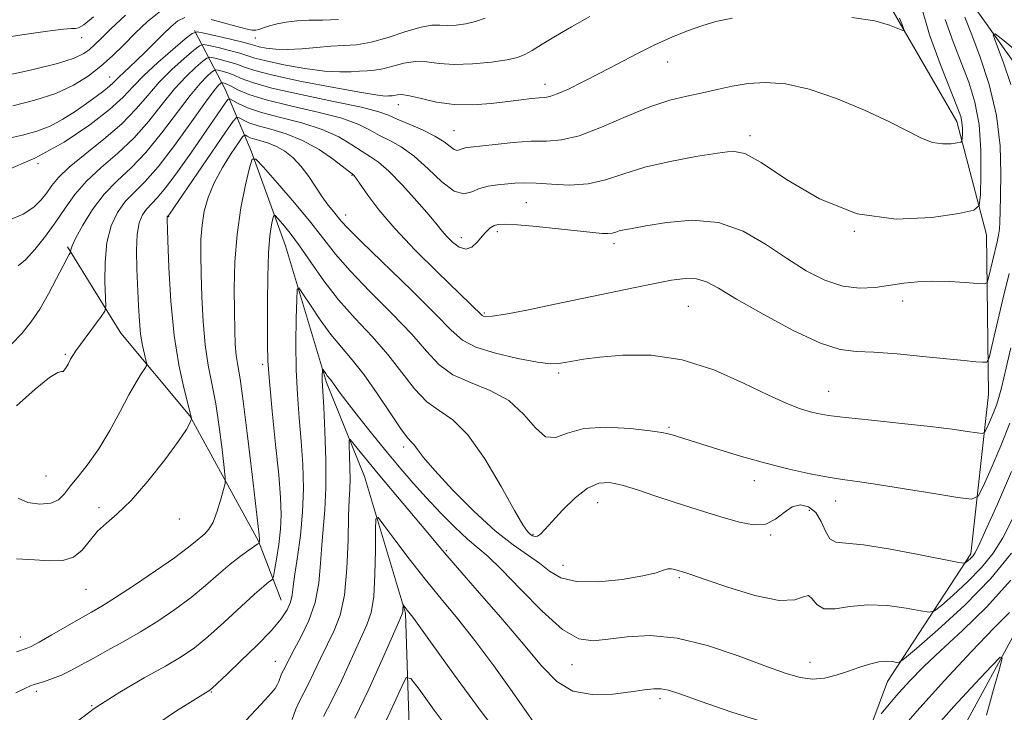
# Model space of a CAD drawing. Extents: x 2089800 to 2092700, y 324800 to 327700.
# Drawn here: x 2090132 to 2090324, y 325697 to 325832 of the extents above; entities that cross this region are included whole.
import ezdxf

# ---------------------------------------------------------------- set-up
doc = ezdxf.new("R2010")
doc.units = 0
doc.header["$MEASUREMENT"] = 0
for name, color, linetype, lineweight in [('DTM HARD BREAKLINE', 7, 'Continuous', 0), ('DTM SPOT ELEVATION', 2, 'Continuous', 13), ('INDEX CONTOUR', 41, 'Continuous', 13), ('INTERMEDIATE CONTOUR', 44, 'Continuous', 0)]:
    doc.layers.add(name, color=color, linetype=linetype, lineweight=lineweight)

msp = doc.modelspace()

# ---------------------------------------------------------------- linework, layer by layer
at = {"layer": 'DTM HARD BREAKLINE'}
for points in [[(2090268.76, 325942.36, 1212), (2090286.71, 325917.81, 1205.65), (2090292.46, 325890.36, 1200.28), (2090293.64, 325862.97, 1196.21), (2090300.93, 325837.03, 1192.55), (2090315.08, 325812.52, 1190.6), (2090320.89, 325790.39, 1187.26), (2090321.27, 325759.21, 1183.19), (2090317.85, 325728.07, 1178.39), (2090301.58, 325703.18, 1173.26), (2090290.57, 325673.65, 1169.03), (2090275.12, 325654.07, 1166.43), (2090264.24, 325635.19, 1163.09)], [(2090317.41, 325836.51, 1184.97), (2090332.89, 325814.74, 1181.53), (2090339.08, 325796.59, 1178.69), (2090338.74, 325769.19, 1175.11), (2090340.18, 325743.52, 1171.35), (2090329.97, 325719.16, 1169.24), (2090313.27, 325688.46, 1165.57), (2090300.66, 325658.88, 1161.9), (2090285.16, 325631.08, 1158.32), (2090266.29, 325613.24, 1156.44), (2090250.4, 325601.19, 1154.28), (2090239.26, 325596.08, 1152.45), (2090237.81, 325572.78, 1149.24), (2090237.47, 325545.38, 1146.58), (2090231.97, 325524.45, 1145.43)], [(2090166.25, 325830.31, 1196.05), (2090172.19, 325818.83, 1186.94), (2090177.36, 325806.6, 1180.1), (2090183.98, 325788.27, 1176.93), (2090192.02, 325761.55, 1173.67), (2090199.4, 325743.21, 1170.82), (2090207.44, 325716.5, 1167.81), (2090208.54, 325682.26, 1162.52), (2090213.54, 325655.58, 1158.78), (2090223.13, 325631.13, 1156.42), (2090231.93, 325605.17, 1153.82), (2090234.11, 325596.78, 1152.68)], [(2090141.39, 325788.03, 1190.19), (2090151.83, 325771.17, 1187.18), (2090165.33, 325755.03, 1184.09), (2090178.71, 325730.54, 1180.1), (2090183.14, 325719.07, 1176.84)]]:
    msp.add_polyline3d(points, dxfattribs=at)
at = {"layer": 'DTM SPOT ELEVATION'}
for p in [(2090144.18, 325828.91, 1203.4), (2090178.07, 325828.83, 1197.2), (2090258.6, 325824.16, 1191.2), (2090149.64, 325821.25, 1198.8), (2090234.65, 325819.79, 1192.6), (2090206.04, 325815.82, 1191.3), (2090216.92, 325810.72, 1190.9), (2090274.73, 325809.78, 1188.4), (2090135.64, 325804.32, 1196), (2090196.99, 325802.03, 1183.9), (2090230.99, 325796.71, 1187), (2090161.15, 325793.92, 1183.9), (2090195.76, 325794.25, 1182.6), (2090218.34, 325789.82, 1186.6), (2090225.34, 325791.01, 1185.6), (2090295.04, 325791.09, 1188), (2090248.17, 325788.66, 1185.6), (2090262.63, 325776.41, 1183), (2090304.49, 325777.5, 1185.4), (2090222.81, 325775.1, 1184.2), (2090141, 325767.06, 1188.2), (2090179.55, 325765.1, 1178.3), (2090237.32, 325763.43, 1181.7), (2090290.04, 325759.82, 1182.8), (2090258.89, 325752.81, 1180.2), (2090207.04, 325748.97, 1175.6), (2090137.23, 325743.26, 1187.1), (2090275.56, 325742.37, 1179.4), (2090244.96, 325738.11, 1177.2), (2090291.45, 325738.42, 1179.3), (2090147.54, 325737.11, 1184.3), (2090286.3, 325736.57, 1177.3), (2090163.23, 325734.87, 1183.4), (2090232.34, 325731.91, 1178.2), (2090278.72, 325731.75, 1177.9), (2090215.37, 325728.68, 1172.2), (2090238.15, 325725.85, 1176.8), (2090260.93, 325723.45, 1175.8), (2090145.01, 325721.15, 1183.1), (2090132.23, 325711.85, 1182.7), (2090182.02, 325707.1, 1174.8), (2090286.44, 325706.9, 1174.7), (2090239.95, 325706.43, 1173.3), (2090135.32, 325701.21, 1179.6), (2090169.48, 325701.11, 1175.9), (2090257.15, 325699.8, 1171.6), (2090146.12, 325698.44, 1178)]:
    msp.add_point(p, dxfattribs=at)
at = {"layer": 'INDEX CONTOUR'}
for points in [[(2090130.498, 325769.016, 1190), (2090132.478, 325771.126, 1190), (2090134.267, 325773.33, 1190), (2090135.99, 325775.873, 1190), (2090137.716, 325778.868, 1190), (2090139.305, 325781.882, 1190), (2090140.561, 325784.345, 1190), (2090141.346, 325785.836, 1190), (2090141.753, 325786.544, 1190), (2090142.014, 325786.927, 1190), (2090142.042, 325787.021, 1190), (2090142.039, 325787.173, 1190), (2090142.065, 325787.501, 1190), (2090142.322, 325788.281, 1190), (2090143.048, 325789.827, 1190), (2090144.413, 325792.309, 1190), (2090146.32, 325795.324, 1190), (2090148.597, 325798.328, 1190), (2090151.108, 325800.949, 1190), (2090153.821, 325803.511, 1190), (2090156.735, 325806.509, 1190), (2090159.8, 325810.237, 1190), (2090165.353, 325817.602, 1190), (2090167.321, 325819.963, 1190), (2090168.694, 325821.381, 1190), (2090169.559, 325822.147, 1190), (2090170.029, 325822.521, 1190), (2090170.356, 325822.623, 1190), (2090170.82, 325822.54, 1190), (2090171.63, 325822.343, 1190), (2090172.721, 325822.026, 1190), (2090173.957, 325821.568, 1190), (2090175.354, 325820.944, 1190), (2090177.538, 325820.124, 1190), (2090181.29, 325819.074, 1190), (2090186.984, 325817.8, 1190), (2090193.382, 325816.475, 1190), (2090198.844, 325815.311, 1190), (2090202.195, 325814.45, 1190), (2090204.131, 325813.748, 1190), (2090205.812, 325812.99, 1190), (2090208.112, 325812.015, 1190), (2090210.757, 325810.879, 1190), (2090213.183, 325809.692, 1190), (2090214.952, 325808.57, 1190), (2090216.135, 325807.646, 1190), (2090216.929, 325807.06, 1190), (2090217.514, 325806.894, 1190), (2090217.995, 325807.012, 1190), (2090218.464, 325807.221, 1190), (2090219.057, 325807.375, 1190), (2090220.107, 325807.516, 1190), (2090224.932, 325808.074, 1190), (2090228.458, 325808.434, 1190), (2090231.94, 325808.669, 1190), (2090234.953, 325808.728, 1190), (2090237.886, 325808.948, 1190), (2090241.334, 325809.756, 1190), (2090245.683, 325811.413, 1190), (2090250.49, 325813.495, 1190), (2090255.107, 325815.406, 1190), (2090259.037, 325816.7, 1190), (2090262.381, 325817.517, 1190), (2090265.39, 325818.145, 1190), (2090268.296, 325818.804, 1190), (2090271.24, 325819.44, 1190), (2090274.342, 325819.933, 1190), (2090277.736, 325820.145, 1190), (2090281.623, 325819.867, 1190), (2090286.221, 325818.874, 1190), (2090291.577, 325817.057, 1190), (2090297.077, 325814.771, 1190), (2090301.93, 325812.492, 1190), (2090308.214, 325809.256, 1190), (2090310.337, 325808.436, 1190), (2090312.275, 325808.147, 1190), (2090313.95, 325808.205, 1190), (2090315.179, 325808.384, 1190), (2090315.845, 325808.522, 1190), (2090316.095, 325808.742, 1190), (2090316.146, 325809.232, 1190), (2090316.169, 325810.112, 1190), (2090316.162, 325811.234, 1190), (2090316.081, 325812.381, 1190), (2090315.847, 325813.505, 1190), (2090315.24, 325815.219, 1190), (2090312.035, 325823.263, 1190), (2090309.778, 325829.476, 1190), (2090307.83, 325836.048, 1190)], [(2090130.733, 325815.628, 1200), (2090135.065, 325816.714, 1200), (2090139.134, 325818.035, 1200), (2090142.566, 325819.62, 1200), (2090145.433, 325821.418, 1200), (2090147.918, 325823.36, 1200), (2090150.195, 325825.392, 1200), (2090152.4, 325827.52, 1200), (2090154.659, 325829.765, 1200), (2090157.075, 325832.077, 1200), (2090159.663, 325834.13, 1200)], [(2090131.306, 325700.95, 1180), (2090133.094, 325701.797, 1180), (2090134.171, 325702.278, 1180), (2090134.893, 325702.557, 1180), (2090136.915, 325703.182, 1180), (2090138.486, 325703.714, 1180), (2090140.241, 325704.42, 1180), (2090142.071, 325705.306, 1180), (2090144.076, 325706.387, 1180), (2090146.416, 325707.675, 1180), (2090149.192, 325709.18, 1180), (2090152.319, 325710.901, 1180), (2090155.655, 325712.833, 1180), (2090159.065, 325714.962, 1180), (2090162.412, 325717.232, 1180), (2090165.558, 325719.576, 1180), (2090168.395, 325721.919, 1180), (2090170.926, 325724.131, 1180), (2090173.183, 325726.08, 1180), (2090175.174, 325727.65, 1180), (2090176.805, 325728.824, 1180), (2090178.585, 325730.018, 1180), (2090178.817, 325730.191, 1180), (2090178.86, 325730.27, 1180), (2090178.916, 325730.653, 1180), (2090178.922, 325730.791, 1180), (2090178.915, 325730.96, 1180), (2090178.837, 325731.73, 1180), (2090177.484, 325743.591, 1180), (2090176.593, 325751.161, 1180), (2090175.75, 325757.883, 1180), (2090175.114, 325762.275, 1180), (2090174.676, 325764.903, 1180), (2090174.385, 325766.84, 1180), (2090174.194, 325769.02, 1180), (2090174.074, 325771.802, 1180), (2090174.004, 325775.404, 1180), (2090173.986, 325779.936, 1180), (2090174.121, 325785.098, 1180), (2090174.537, 325790.484, 1180), (2090175.299, 325795.671, 1180), (2090176.197, 325800.17, 1180), (2090176.961, 325803.478, 1180), (2090177.468, 325805.178, 1180), (2090178.179, 325805.211, 1180), (2090179.7, 325803.603, 1180), (2090182.411, 325800.515, 1180), (2090185.755, 325796.638, 1180), (2090188.945, 325792.797, 1180), (2090193.751, 325786.629, 1180), (2090196.595, 325783.354, 1180), (2090200.458, 325779.358, 1180), (2090204.757, 325775.035, 1180), (2090208.649, 325770.975, 1180), (2090211.555, 325767.65, 1180), (2090213.966, 325765.057, 1180), (2090216.641, 325763.075, 1180), (2090220.106, 325761.526, 1180), (2090223.964, 325759.995, 1180), (2090227.589, 325758.01, 1180), (2090230.501, 325755.333, 1180), (2090232.811, 325752.669, 1180), (2090234.782, 325750.958, 1180), (2090236.711, 325750.828, 1180), (2090239.048, 325751.671, 1180), (2090242.281, 325752.568, 1180), (2090246.636, 325752.813, 1180), (2090251.293, 325752.542, 1180), (2090255.172, 325752.11, 1180), (2090257.494, 325751.789, 1180), (2090258.69, 325751.559, 1180), (2090259.492, 325751.322, 1180), (2090268.607, 325748.457, 1180), (2090273.065, 325747.11, 1180), (2090277.781, 325745.783, 1180), (2090282.321, 325744.645, 1180), (2090286.439, 325743.738, 1180), (2090289.934, 325743.068, 1180), (2090292.787, 325742.61, 1180), (2090295.704, 325742.201, 1180), (2090299.571, 325741.643, 1180), (2090304.889, 325740.815, 1180), (2090310.61, 325739.891, 1180), (2090315.3, 325739.123, 1180), (2090317.948, 325738.798, 1180), (2090319.224, 325739.35, 1180), (2090320.225, 325741.26, 1180), (2090321.783, 325744.766, 1180), (2090323.68, 325749.185, 1180), (2090325.437, 325753.599, 1180)], [(2090191.395, 325696.299, 1170), (2090192.982, 325699.277, 1170), (2090194.895, 325703.26, 1170), (2090199.906, 325714.216, 1170), (2090200.725, 325716.609, 1170), (2090201.209, 325719.665, 1170), (2090201.46, 325724.03, 1170), (2090201.561, 325728.829, 1170), (2090201.583, 325732.799, 1170), (2090201.649, 325734.922, 1170), (2090202.074, 325735.158, 1170), (2090203.225, 325733.707, 1170), (2090205.338, 325730.842, 1170), (2090208.149, 325727.107, 1170), (2090211.264, 325723.12, 1170), (2090214.382, 325719.325, 1170), (2090217.567, 325715.486, 1170), (2090220.974, 325711.192, 1170), (2090224.655, 325706.236, 1170), (2090228.244, 325701.204, 1170), (2090233.406, 325693.849, 1170)], [(2090302.368, 325691.668, 1170), (2090307.307, 325697.387, 1170), (2090312.702, 325703.377, 1170), (2090317.932, 325708.993, 1170), (2090322.318, 325713.566, 1170), (2090325.381, 325716.657, 1170)]]:
    msp.add_polyline3d(points, dxfattribs=at)
at = {"layer": 'INTERMEDIATE CONTOUR'}
for points in [[(2090126.779, 325828.545, 1204), (2090132.533, 325829.476, 1204), (2090137.531, 325830.213, 1204), (2090140.637, 325830.6, 1204), (2090142.204, 325830.725, 1204), (2090142.96, 325830.735, 1204), (2090143.59, 325830.831, 1204), (2090144.616, 325831.431, 1204), (2090146.515, 325833.005, 1204)], [(2090128.823, 325821.373, 1202), (2090134.424, 325822.623, 1202), (2090139.437, 325823.871, 1202), (2090142.726, 325824.919, 1202), (2090144.597, 325825.804, 1202), (2090145.719, 325826.625, 1202), (2090146.71, 325827.513, 1202), (2090147.986, 325828.746, 1202), (2090149.915, 325830.639, 1202), (2090152.763, 325833.313, 1202)], [(2090128.987, 325802.746, 1196), (2090135.048, 325805.352, 1196), (2090140.772, 325808.512, 1196), (2090145.752, 325811.864, 1196), (2090149.636, 325814.909, 1196), (2090152.265, 325817.31, 1196), (2090154.233, 325819.36, 1196), (2090156.323, 325821.513, 1196), (2090159.07, 325824.056, 1196), (2090162.002, 325826.616, 1196), (2090164.396, 325828.653, 1196), (2090165.792, 325829.758, 1196), (2090166.761, 325830.06, 1196), (2090168.133, 325829.816, 1196), (2090173.234, 325828.615, 1196), (2090175.639, 325828.027, 1196), (2090177.11, 325827.634, 1196), (2090177.995, 325827.379, 1196), (2090178.87, 325827.154, 1196), (2090180.209, 325826.889, 1196), (2090182.071, 325826.663, 1196), (2090184.412, 325826.593, 1196), (2090187.151, 325826.75, 1196), (2090190.055, 325827.023, 1196), (2090192.85, 325827.256, 1196), (2090195.372, 325827.36, 1196), (2090197.867, 325827.526, 1196), (2090200.69, 325828.012, 1196), (2090204.04, 325828.966, 1196), (2090207.495, 325830.092, 1196), (2090210.481, 325830.981, 1196), (2090212.596, 325831.345, 1196), (2090214.139, 325831.348, 1196), (2090215.584, 325831.268, 1196), (2090217.296, 325831.338, 1196), (2090219.199, 325831.602, 1196), (2090221.107, 325832.056, 1196), (2090222.968, 325832.747, 1196)], [(2090129.122, 325809.09, 1198), (2090132.614, 325809.861, 1198), (2090135.461, 325810.63, 1198), (2090138.006, 325811.615, 1198), (2090140.51, 325812.961, 1198), (2090142.927, 325814.519, 1198), (2090145.128, 325816.067, 1198), (2090147.005, 325817.421, 1198), (2090148.516, 325818.545, 1198), (2090149.638, 325819.438, 1198), (2090150.39, 325820.125, 1198), (2090151.562, 325821.336, 1198), (2090152.4, 325822.115, 1198), (2090153.513, 325823.123, 1198), (2090154.907, 325824.428, 1198), (2090156.562, 325826.05, 1198), (2090160.049, 325829.551, 1198), (2090161.578, 325831.037, 1198), (2090162.98, 325832.178, 1198), (2090164.357, 325832.884, 1198)], [(2090129.987, 325793.237, 1194), (2090132.773, 325794.466, 1194), (2090134.846, 325795.798, 1194), (2090136.31, 325797.205, 1194), (2090137.394, 325798.617, 1194), (2090138.368, 325800.017, 1194), (2090139.658, 325801.595, 1194), (2090141.733, 325803.594, 1194), (2090144.86, 325806.164, 1194), (2090148.522, 325809.101, 1194), (2090152.002, 325812.109, 1194), (2090154.776, 325814.952, 1194), (2090157.078, 325817.632, 1194), (2090159.333, 325820.209, 1194), (2090161.82, 325822.692, 1194), (2090164.232, 325824.871, 1194), (2090166.117, 325826.484, 1194), (2090167.204, 325827.346, 1194), (2090167.959, 325827.581, 1194), (2090169.028, 325827.391, 1194), (2090170.855, 325826.961, 1194), (2090173.063, 325826.419, 1194), (2090175.078, 325825.874, 1194), (2090177.999, 325824.931, 1194), (2090180.204, 325824.361, 1194), (2090183.65, 325823.636, 1194), (2090187.741, 325822.91, 1194), (2090191.615, 325822.387, 1194), (2090194.596, 325822.211, 1194), (2090196.783, 325822.27, 1194), (2090198.463, 325822.389, 1194), (2090199.911, 325822.45, 1194), (2090201.345, 325822.545, 1194), (2090202.967, 325822.824, 1194), (2090204.919, 325823.363, 1194), (2090207.101, 325823.945, 1194), (2090209.352, 325824.281, 1194), (2090211.586, 325824.184, 1194), (2090214.022, 325823.87, 1194), (2090216.956, 325823.655, 1194), (2090220.52, 325823.776, 1194), (2090224.189, 325824.15, 1194), (2090227.273, 325824.613, 1194), (2090229.306, 325825.058, 1194), (2090230.71, 325825.6, 1194), (2090232.134, 325826.411, 1194), (2090234.105, 325827.622, 1194), (2090236.688, 325829.19, 1194), (2090239.83, 325831.036, 1194), (2090243.452, 325833.065, 1194)], [(2090131.484, 325757.007, 1188), (2090135.086, 325760.24, 1188), (2090137.919, 325762.56, 1188), (2090139.521, 325763.533, 1188), (2090140.231, 325763.672, 1188), (2090140.584, 325763.723, 1188), (2090141.012, 325764.259, 1188), (2090141.525, 325765.148, 1188), (2090142.029, 325766.083, 1188), (2090142.482, 325766.862, 1188), (2090143.048, 325767.709, 1188), (2090143.944, 325768.95, 1188), (2090148.009, 325774.447, 1188), (2090148.693, 325775.462, 1188), (2090148.914, 325776.421, 1188), (2090148.868, 325778.149, 1188), (2090148.742, 325781.2, 1188), (2090148.749, 325785.053, 1188), (2090149.095, 325788.922, 1188), (2090149.934, 325792.171, 1188), (2090151.186, 325794.78, 1188), (2090152.713, 325796.883, 1188), (2090154.434, 325798.694, 1188), (2090156.498, 325800.76, 1188), (2090159.102, 325803.71, 1188), (2090162.311, 325807.879, 1188), (2090165.615, 325812.448, 1188), (2090168.363, 325816.299, 1188), (2090170.071, 325818.598, 1188), (2090170.925, 325819.636, 1188), (2090171.278, 325819.979, 1188), (2090171.441, 325820.109, 1188), (2090171.555, 325820.144, 1188), (2090171.715, 325820.115, 1188), (2090172.018, 325820.033, 1188), (2090172.55, 325819.829, 1188), (2090173.396, 325819.415, 1188), (2090174.699, 325818.728, 1188), (2090176.821, 325817.813, 1188), (2090180.19, 325816.742, 1188), (2090184.968, 325815.578, 1188), (2090190.284, 325814.371, 1188), (2090195.008, 325813.16, 1188), (2090198.31, 325811.981, 1188), (2090200.548, 325810.86, 1188), (2090202.379, 325809.817, 1188), (2090204.351, 325808.815, 1188), (2090206.584, 325807.582, 1188), (2090209.089, 325805.796, 1188), (2090211.827, 325803.314, 1188), (2090214.547, 325800.756, 1188), (2090216.95, 325798.926, 1188), (2090218.833, 325798.392, 1188), (2090220.385, 325798.772, 1188), (2090221.895, 325799.445, 1188), (2090223.578, 325799.913, 1188), (2090225.366, 325800.17, 1188), (2090228.771, 325800.474, 1188), (2090230.59, 325800.556, 1188), (2090232.915, 325800.494, 1188), (2090235.967, 325800.269, 1188), (2090239.48, 325800.118, 1188), (2090243.07, 325800.34, 1188), (2090246.489, 325801.135, 1188), (2090250.042, 325802.316, 1188), (2090254.172, 325803.599, 1188), (2090259.097, 325804.741, 1188), (2090264.133, 325805.674, 1188), (2090268.369, 325806.372, 1188), (2090271.254, 325806.725, 1188), (2090273.677, 325806.284, 1188), (2090276.885, 325804.514, 1188), (2090281.827, 325801.2, 1188), (2090288.25, 325797.401, 1188), (2090295.599, 325794.494, 1188), (2090303.242, 325793.474, 1188), (2090310.223, 325793.811, 1188), (2090315.509, 325794.593, 1188), (2090318.393, 325795.196, 1188), (2090319.48, 325796.149, 1188), (2090319.7, 325798.27, 1188), (2090319.796, 325802.084, 1188), (2090319.767, 325806.946, 1188), (2090319.417, 325811.92, 1188), (2090318.606, 325816.287, 1188), (2090317.406, 325820.204, 1188), (2090315.939, 325824.045, 1188), (2090314.343, 325828.119, 1188), (2090312.823, 325832.484, 1188)], [(2090131.803, 325784.337, 1192), (2090133.19, 325785.546, 1192), (2090135.025, 325787.553, 1192), (2090137.103, 325790.125, 1192), (2090139.148, 325792.914, 1192), (2090140.996, 325795.641, 1192), (2090142.878, 325798.288, 1192), (2090145.131, 325800.902, 1192), (2090147.974, 325803.539, 1192), (2090151.17, 325806.304, 1192), (2090154.369, 325809.309, 1192), (2090157.288, 325812.594, 1192), (2090159.924, 325815.904, 1192), (2090162.343, 325818.906, 1192), (2090164.57, 325821.327, 1192), (2090166.463, 325823.126, 1192), (2090167.837, 325824.316, 1192), (2090168.617, 325824.934, 1192), (2090169.158, 325825.102, 1192), (2090169.924, 325824.966, 1192), (2090171.242, 325824.652, 1192), (2090172.892, 325824.222, 1192), (2090174.517, 325823.721, 1192), (2090175.978, 325823.167, 1192), (2090178.004, 325822.484, 1192), (2090181.538, 325821.568, 1192), (2090187.09, 325820.383, 1192), (2090193.412, 325819.156, 1192), (2090198.817, 325818.182, 1192), (2090202.041, 325817.672, 1192), (2090203.511, 325817.517, 1192), (2090204.076, 325817.523, 1192), (2090204.823, 325817.563, 1192), (2090205.243, 325817.636, 1192), (2090205.798, 325817.759, 1192), (2090206.708, 325817.798, 1192), (2090208.224, 325817.58, 1192), (2090210.523, 325817.016, 1192), (2090213.48, 325816.338, 1192), (2090216.896, 325815.86, 1192), (2090220.548, 325815.812, 1192), (2090224.149, 325816.079, 1192), (2090227.39, 325816.46, 1192), (2090230.024, 325816.788, 1192), (2090232.052, 325817.024, 1192), (2090233.539, 325817.163, 1192), (2090234.608, 325817.237, 1192), (2090235.638, 325817.415, 1192), (2090237.068, 325817.911, 1192), (2090239.233, 325818.88, 1192), (2090242.053, 325820.266, 1192), (2090245.342, 325821.957, 1192), (2090248.914, 325823.834, 1192), (2090252.579, 325825.739, 1192), (2090256.136, 325827.501, 1192), (2090259.435, 325828.99, 1192), (2090262.473, 325830.216, 1192), (2090265.292, 325831.231, 1192), (2090268.04, 325832.07, 1192), (2090271.306, 325832.721, 1192)], [(2090131.811, 325738.938, 1186), (2090133.689, 325738.105, 1186), (2090136.015, 325737.777, 1186), (2090138.16, 325737.96, 1186), (2090139.675, 325738.651, 1186), (2090140.811, 325739.801, 1186), (2090141.998, 325741.353, 1186), (2090143.568, 325743.273, 1186), (2090145.468, 325745.654, 1186), (2090147.55, 325748.618, 1186), (2090149.667, 325752.174, 1186), (2090151.675, 325755.878, 1186), (2090153.43, 325759.175, 1186), (2090154.816, 325761.627, 1186), (2090155.83, 325763.275, 1186), (2090156.492, 325764.276, 1186), (2090156.83, 325764.823, 1186), (2090156.894, 325765.244, 1186), (2090156.74, 325765.899, 1186), (2090156.429, 325767.079, 1186), (2090156.051, 325768.79, 1186), (2090155.704, 325770.969, 1186), (2090155.458, 325773.562, 1186), (2090155.285, 325776.558, 1186), (2090154.975, 325783.678, 1186), (2090154.899, 325787.34, 1186), (2090155.02, 325790.482, 1186), (2090155.418, 325792.764, 1186), (2090156.048, 325794.328, 1186), (2090156.829, 325795.438, 1186), (2090158.915, 325797.637, 1186), (2090160.602, 325799.657, 1186), (2090162.897, 325802.737, 1186), (2090165.48, 325806.383, 1186), (2090172.213, 325816.146, 1186), (2090172.726, 325816.834, 1186), (2090173.107, 325816.97, 1186), (2090173.685, 325816.668, 1186), (2090174.764, 325816.048, 1186), (2090176.568, 325815.215, 1186), (2090179.298, 325814.28, 1186), (2090183.013, 325813.319, 1186), (2090187.193, 325812.262, 1186), (2090191.173, 325811.007, 1186), (2090194.425, 325809.512, 1186), (2090196.965, 325807.972, 1186), (2090198.945, 325806.645, 1186), (2090200.559, 325805.649, 1186), (2090202.166, 325804.565, 1186), (2090204.172, 325802.837, 1186), (2090206.81, 325800.131, 1186), (2090209.64, 325796.998, 1186), (2090212.051, 325794.209, 1186), (2090213.61, 325792.333, 1186), (2090214.599, 325791.116, 1186), (2090215.478, 325790.102, 1186), (2090216.601, 325788.977, 1186), (2090217.905, 325788.006, 1186), (2090219.22, 325787.596, 1186), (2090220.409, 325788.021, 1186), (2090221.458, 325789.004, 1186), (2090222.387, 325790.129, 1186), (2090223.217, 325791.057, 1186), (2090223.982, 325791.738, 1186), (2090224.719, 325792.194, 1186), (2090225.545, 325792.443, 1186), (2090226.898, 325792.49, 1186), (2090229.297, 325792.335, 1186), (2090233.009, 325791.996, 1186), (2090237.311, 325791.565, 1186), (2090244.023, 325790.851, 1186), (2090245.814, 325790.683, 1186), (2090246.961, 325790.652, 1186), (2090247.783, 325790.753, 1186), (2090248.469, 325790.938, 1186), (2090249.17, 325791.15, 1186), (2090250.096, 325791.36, 1186), (2090251.665, 325791.654, 1186), (2090254.354, 325792.142, 1186), (2090258.44, 325792.825, 1186), (2090263.414, 325793.233, 1186), (2090268.575, 325792.782, 1186), (2090273.353, 325791.086, 1186), (2090277.723, 325788.558, 1186), (2090281.796, 325785.815, 1186), (2090285.662, 325783.391, 1186), (2090289.336, 325781.518, 1186), (2090292.809, 325780.351, 1186), (2090296.079, 325779.966, 1186), (2090299.15, 325780.132, 1186), (2090304.738, 325780.938, 1186), (2090307.465, 325781.218, 1186), (2090310.406, 325781.334, 1186), (2090313.639, 325781.261, 1186), (2090316.734, 325781.078, 1186), (2090319.136, 325780.891, 1186), (2090320.464, 325780.829, 1186), (2090321.024, 325781.112, 1186), (2090321.297, 325781.98, 1186), (2090322.965, 325789.022, 1186), (2090323.242, 325790.304, 1186), (2090323.421, 325791.524, 1186), (2090323.514, 325792.931, 1186), (2090323.566, 325794.936, 1186), (2090323.632, 325797.988, 1186), (2090323.706, 325802.38, 1186), (2090323.541, 325807.79, 1186), (2090322.827, 325813.741, 1186), (2090321.388, 325819.746, 1186), (2090319.575, 325825.275, 1186), (2090317.87, 325829.785, 1186), (2090316.651, 325832.921, 1186)], [(2090169.502, 325832.45, 1198), (2090171.896, 325831.817, 1198), (2090174.307, 325831.166, 1198), (2090176.27, 325830.648, 1198), (2090177.473, 325830.379, 1198), (2090178.18, 325830.348, 1198), (2090178.807, 325830.51, 1198), (2090179.696, 325830.816, 1198), (2090180.895, 325831.201, 1198), (2090182.382, 325831.595, 1198), (2090184.141, 325831.936, 1198), (2090186.182, 325832.183, 1198), (2090188.523, 325832.304, 1198), (2090191.204, 325832.322, 1198), (2090194.369, 325832.488, 1198)], [(2090294.612, 325832.884, 1192), (2090299.056, 325832.18, 1192), (2090301.959, 325831.361, 1192), (2090304.535, 325830.322, 1192), (2090304.737, 325830.477, 1192), (2090304.455, 325831.263, 1192), (2090303.868, 325832.728, 1192)], [(2090325.664, 325819.76, 1184), (2090324.132, 325824.196, 1184), (2090322.819, 325827.665, 1184), (2090322.178, 325829.492, 1184), (2090322.566, 325829.65, 1184), (2090324.315, 325828.276, 1184), (2090327.531, 325825.604, 1184)], [(2090131.473, 325727.107, 1184), (2090134.949, 325726.903, 1184), (2090137.995, 325726.711, 1184), (2090140.539, 325726.786, 1184), (2090142.617, 325727.429, 1184), (2090144.299, 325728.82, 1184), (2090147.277, 325732.495, 1184), (2090149.011, 325734.095, 1184), (2090151.147, 325735.891, 1184), (2090153.841, 325738.496, 1184), (2090157.11, 325742.255, 1184), (2090160.422, 325746.444, 1184), (2090163.104, 325750.074, 1184), (2090164.665, 325752.391, 1184), (2090165.339, 325753.596, 1184), (2090165.536, 325754.131, 1184), (2090165.603, 325754.379, 1184), (2090165.624, 325754.5, 1184), (2090165.618, 325754.595, 1184), (2090165.578, 325754.83, 1184), (2090165.393, 325755.602, 1184), (2090164.121, 325760.501, 1184), (2090163.142, 325764.988, 1184), (2090162.241, 325770.733, 1184), (2090161.607, 325777.441, 1184), (2090161.223, 325784.047, 1184), (2090161.009, 325789.288, 1184), (2090160.858, 325793.46, 1184), (2090160.858, 325793.756, 1184), (2090160.877, 325793.865, 1184), (2090160.907, 325793.94, 1184), (2090161.124, 325794.193, 1184), (2090161.312, 325794.454, 1184), (2090172.262, 325810.434, 1184), (2090173.794, 325812.631, 1184), (2090174.486, 325813.364, 1184), (2090174.93, 325813.256, 1184), (2090175.644, 325812.845, 1184), (2090176.836, 325812.295, 1184), (2090178.641, 325811.677, 1184), (2090181.128, 325811.017, 1184), (2090184.11, 325810.147, 1184), (2090187.336, 325808.855, 1184), (2090190.541, 325807.042, 1184), (2090193.383, 325805.084, 1184), (2090197.332, 325802.068, 1184), (2090197.494, 325801.885, 1184), (2090197.88, 325801.357, 1184), (2090200.068, 325798.169, 1184), (2090202.224, 325795.295, 1184), (2090205.31, 325791.645, 1184), (2090209.326, 325787.396, 1184), (2090213.594, 325783.143, 1184), (2090222.419, 325774.625, 1184), (2090222.662, 325774.496, 1184), (2090223.13, 325774.412, 1184), (2090224.369, 325774.496, 1184), (2090227.008, 325774.911, 1184), (2090231.414, 325775.76, 1184), (2090236.933, 325776.89, 1184), (2090252.305, 325780.11, 1184), (2090256.144, 325780.898, 1184), (2090259.373, 325781.515, 1184), (2090262.06, 325781.859, 1184), (2090264.277, 325781.804, 1184), (2090266.219, 325781.22, 1184), (2090268.558, 325779.95, 1184), (2090272.085, 325777.834, 1184), (2090277.251, 325774.877, 1184), (2090283.125, 325771.738, 1184), (2090288.432, 325769.245, 1184), (2090292.294, 325767.987, 1184), (2090295.405, 325767.598, 1184), (2090298.859, 325767.478, 1184), (2090303.407, 325767.152, 1184), (2090308.453, 325766.661, 1184), (2090313.064, 325766.175, 1184), (2090316.498, 325765.828, 1184), (2090318.793, 325765.616, 1184), (2090320.182, 325765.498, 1184), (2090320.922, 325765.559, 1184), (2090321.378, 325766.371, 1184), (2090321.942, 325768.63, 1184), (2090324.096, 325777.837, 1184), (2090325.287, 325782.828, 1184)], [(2090131.46, 325708.944, 1182), (2090133.321, 325709.576, 1182), (2090134.299, 325710.008, 1182), (2090135.895, 325710.852, 1182), (2090138.376, 325712.254, 1182), (2090144.007, 325715.491, 1182), (2090146.123, 325716.692, 1182), (2090148.136, 325717.875, 1182), (2090150.773, 325719.529, 1182), (2090154.487, 325721.962, 1182), (2090158.635, 325724.755, 1182), (2090162.302, 325727.31, 1182), (2090164.799, 325729.163, 1182), (2090166.336, 325730.406, 1182), (2090168.215, 325731.988, 1182), (2090169.031, 325732.89, 1182), (2090169.834, 325734.305, 1182), (2090170.64, 325736.41, 1182), (2090171.367, 325738.74, 1182), (2090171.915, 325740.674, 1182), (2090172.201, 325741.851, 1182), (2090172.23, 325742.958, 1182), (2090172.026, 325744.946, 1182), (2090171.617, 325748.456, 1182), (2090171.048, 325752.909, 1182), (2090170.365, 325757.415, 1182), (2090169.624, 325761.329, 1182), (2090168.909, 325764.968, 1182), (2090168.309, 325768.887, 1182), (2090167.893, 325773.455, 1182), (2090167.637, 325778.276, 1182), (2090167.491, 325782.763, 1182), (2090167.427, 325786.477, 1182), (2090167.477, 325789.565, 1182), (2090167.69, 325792.32, 1182), (2090168.124, 325795, 1182), (2090168.876, 325797.723, 1182), (2090170.054, 325800.57, 1182), (2090171.673, 325803.537, 1182), (2090173.401, 325806.282, 1182), (2090174.812, 325808.374, 1182), (2090175.604, 325809.511, 1182), (2090175.958, 325809.891, 1182), (2090176.176, 325809.843, 1182), (2090176.524, 325809.642, 1182), (2090177.105, 325809.373, 1182), (2090177.984, 325809.074, 1182), (2090179.198, 325808.751, 1182), (2090180.658, 325808.321, 1182), (2090182.253, 325807.674, 1182), (2090183.878, 325806.716, 1182), (2090185.487, 325805.419, 1182), (2090187.045, 325803.773, 1182), (2090188.52, 325801.809, 1182), (2090191.177, 325797.797, 1182), (2090192.338, 325796.201, 1182), (2090193.343, 325794.938, 1182), (2090194.861, 325793.084, 1182), (2090196.145, 325791.687, 1182), (2090198.821, 325789.016, 1182), (2090208.632, 325779.539, 1182), (2090213.298, 325774.924, 1182), (2090216.354, 325771.773, 1182), (2090218.574, 325769.811, 1182), (2090221.177, 325768.46, 1182), (2090225, 325767.259, 1182), (2090229.364, 325766.231, 1182), (2090233.208, 325765.518, 1182), (2090235.75, 325765.217, 1182), (2090237.328, 325765.242, 1182), (2090238.56, 325765.456, 1182), (2090240.024, 325765.751, 1182), (2090242.155, 325766.102, 1182), (2090245.349, 325766.509, 1182), (2090249.86, 325766.896, 1182), (2090255.382, 325766.879, 1182), (2090261.467, 325766.002, 1182), (2090267.652, 325764.007, 1182), (2090273.434, 325761.443, 1182), (2090278.291, 325759.058, 1182), (2090281.858, 325757.434, 1182), (2090284.373, 325756.473, 1182), (2090286.225, 325755.908, 1182), (2090287.867, 325755.502, 1182), (2090289.996, 325755.134, 1182), (2090293.372, 325754.713, 1182), (2090298.432, 325754.176, 1182), (2090304.33, 325753.57, 1182), (2090309.896, 325752.97, 1182), (2090314.188, 325752.44, 1182), (2090317.172, 325752.015, 1182), (2090319.043, 325751.717, 1182), (2090320.029, 325751.595, 1182), (2090320.507, 325751.802, 1182), (2090320.88, 325752.513, 1182), (2090321.461, 325753.822, 1182), (2090322.169, 325755.47, 1182), (2090322.826, 325757.117, 1182), (2090323.317, 325758.604, 1182), (2090323.809, 325760.509, 1182), (2090325.629, 325768.342, 1182)], [(2090141.933, 325694.328, 1178), (2090146.637, 325697.868, 1178), (2090151.614, 325701.078, 1178), (2090156.419, 325703.853, 1178), (2090160.537, 325706.138, 1178), (2090163.644, 325707.963, 1178), (2090166.189, 325709.71, 1178), (2090168.814, 325711.846, 1178), (2090171.953, 325714.648, 1178), (2090177.962, 325720.195, 1178), (2090179.764, 325721.791, 1178), (2090180.758, 325722.597, 1178), (2090181.24, 325722.937, 1178), (2090181.479, 325723.151, 1178), (2090181.642, 325723.65, 1178), (2090181.868, 325724.861, 1178), (2090182.25, 325727.058, 1178), (2090182.687, 325729.904, 1178), (2090183.031, 325732.908, 1178), (2090183.159, 325735.784, 1178), (2090183.039, 325739.066, 1178), (2090182.662, 325743.491, 1178), (2090182.058, 325749.455, 1178), (2090181.384, 325755.974, 1178), (2090180.835, 325761.72, 1178), (2090180.551, 325765.789, 1178), (2090180.473, 325768.964, 1178), (2090180.503, 325777.085, 1178), (2090180.554, 325782.227, 1178), (2090180.694, 325786.862, 1178), (2090180.956, 325790.204, 1178), (2090181.267, 325792.338, 1178), (2090181.534, 325793.57, 1178), (2090181.71, 325794.163, 1178), (2090181.958, 325794.174, 1178), (2090182.489, 325793.614, 1178), (2090183.471, 325792.478, 1178), (2090184.901, 325790.711, 1178), (2090186.732, 325788.243, 1178), (2090188.923, 325785.069, 1178), (2090191.468, 325781.445, 1178), (2090194.369, 325777.69, 1178), (2090197.583, 325774.059, 1178), (2090200.883, 325770.532, 1178), (2090204, 325767.026, 1178), (2090206.737, 325763.531, 1178), (2090209.2, 325760.336, 1178), (2090211.567, 325757.805, 1178), (2090214.007, 325756.062, 1178), (2090216.647, 325754.271, 1178), (2090219.608, 325751.354, 1178), (2090222.899, 325746.658, 1178), (2090226.108, 325741.234, 1178), (2090228.717, 325736.558, 1178), (2090230.357, 325733.742, 1178), (2090231.253, 325732.432, 1178), (2090231.776, 325731.913, 1178), (2090232.243, 325731.6, 1178), (2090232.72, 325731.442, 1178), (2090233.22, 325731.522, 1178), (2090233.793, 325731.933, 1178), (2090234.649, 325732.829, 1178), (2090236.038, 325734.376, 1178), (2090238.102, 325736.605, 1178), (2090240.552, 325739.007, 1178), (2090242.991, 325740.937, 1178), (2090245.15, 325741.901, 1178), (2090247.265, 325741.998, 1178), (2090249.702, 325741.477, 1178), (2090252.716, 325740.571, 1178), (2090256.14, 325739.448, 1178), (2090259.698, 325738.26, 1178), (2090263.159, 325737.133, 1178), (2090266.477, 325736.084, 1178), (2090269.65, 325735.106, 1178), (2090272.658, 325734.242, 1178), (2090275.403, 325733.738, 1178), (2090277.771, 325733.891, 1178), (2090279.701, 325734.853, 1178), (2090281.347, 325736.179, 1178), (2090282.915, 325737.281, 1178), (2090284.551, 325737.673, 1178), (2090286.145, 325737.284, 1178), (2090287.527, 325736.148, 1178), (2090288.586, 325734.388, 1178), (2090289.451, 325732.487, 1178), (2090290.312, 325731.017, 1178), (2090291.435, 325730.362, 1178), (2090293.399, 325730.155, 1178), (2090296.861, 325729.838, 1178), (2090302.107, 325729.016, 1178), (2090307.937, 325727.923, 1178), (2090315.489, 325726.417, 1178), (2090316.558, 325726.281, 1178), (2090316.905, 325726.43, 1178), (2090317.277, 325726.756, 1178), (2090317.742, 325727.182, 1178), (2090318.194, 325727.643, 1178), (2090318.616, 325728.225, 1178), (2090319.322, 325729.607, 1178), (2090320.712, 325732.621, 1178), (2090323.013, 325737.76, 1178), (2090325.756, 325744.167, 1178)], [(2090158.043, 325694.23, 1176), (2090162.527, 325697.274, 1176), (2090165.936, 325699.441, 1176), (2090169.208, 325701.442, 1176), (2090169.371, 325701.566, 1176), (2090169.61, 325701.775, 1176), (2090172.635, 325704.631, 1176), (2090175.297, 325707.165, 1176), (2090178.381, 325710.176, 1176), (2090181.175, 325713.069, 1176), (2090183.124, 325715.38, 1176), (2090184.304, 325717.175, 1176), (2090184.948, 325718.651, 1176), (2090185.283, 325720.042, 1176), (2090185.509, 325721.728, 1176), (2090185.814, 325724.119, 1176), (2090186.324, 325727.506, 1176), (2090186.899, 325731.657, 1176), (2090187.335, 325736.217, 1176), (2090187.475, 325740.88, 1176), (2090187.356, 325745.534, 1176), (2090187.064, 325750.121, 1176), (2090186.686, 325754.624, 1176), (2090186.322, 325759.2, 1176), (2090186.075, 325764.051, 1176), (2090186.016, 325769.212, 1176), (2090186.083, 325774.05, 1176), (2090186.185, 325777.763, 1176), (2090186.289, 325779.727, 1176), (2090186.602, 325780.018, 1176), (2090187.394, 325778.887, 1176), (2090188.841, 325776.635, 1176), (2090190.753, 325773.786, 1176), (2090192.848, 325770.921, 1176), (2090194.917, 325768.431, 1176), (2090197.035, 325765.988, 1176), (2090199.349, 325763.077, 1176), (2090201.919, 325759.412, 1176), (2090204.433, 325755.616, 1176), (2090206.492, 325752.535, 1176), (2090207.815, 325750.772, 1176), (2090208.593, 325749.931, 1176), (2090209.135, 325749.367, 1176), (2090209.776, 325748.49, 1176), (2090210.957, 325746.921, 1176), (2090213.145, 325744.338, 1176), (2090216.606, 325740.613, 1176), (2090220.787, 325736.413, 1176), (2090224.932, 325732.598, 1176), (2090228.434, 325729.816, 1176), (2090233.572, 325726.251, 1176), (2090235.546, 325724.716, 1176), (2090237.745, 325723.419, 1176), (2090240.801, 325722.653, 1176), (2090245.067, 325722.613, 1176), (2090249.752, 325723.092, 1176), (2090253.784, 325723.779, 1176), (2090256.364, 325724.409, 1176), (2090257.79, 325724.883, 1176), (2090258.634, 325725.149, 1176), (2090259.366, 325725.177, 1176), (2090260.044, 325725.047, 1176), (2090262.158, 325724.372, 1176), (2090263.308, 325723.983, 1176), (2090265.924, 325723.076, 1176), (2090270.386, 325721.554, 1176), (2090275.662, 325719.959, 1176), (2090280.368, 325718.993, 1176), (2090283.446, 325719.101, 1176), (2090285.161, 325719.702, 1176), (2090286.107, 325719.957, 1176), (2090286.834, 325719.29, 1176), (2090287.728, 325718.176, 1176), (2090289.13, 325717.355, 1176), (2090291.302, 325717.35, 1176), (2090294.194, 325717.805, 1176), (2090297.677, 325718.158, 1176), (2090301.536, 325717.987, 1176), (2090305.211, 325717.467, 1176), (2090308.056, 325716.923, 1176), (2090309.68, 325716.664, 1176), (2090310.719, 325716.948, 1176), (2090312.061, 325718.018, 1176), (2090314.344, 325720.011, 1176), (2090317.188, 325722.627, 1176), (2090319.961, 325725.459, 1176), (2090322.193, 325728.237, 1176), (2090324.064, 325731.215, 1176), (2090325.915, 325734.781, 1176)], [(2090176.26, 325695.565, 1174), (2090178.285, 325697.673, 1174), (2090180.026, 325699.552, 1174), (2090181.217, 325700.876, 1174), (2090181.944, 325701.77, 1174), (2090182.389, 325702.471, 1174), (2090182.704, 325703.17, 1174), (2090183.157, 325704.43, 1174), (2090183.359, 325704.883, 1174), (2090183.847, 325705.796, 1174), (2090184.2, 325706.519, 1174), (2090184.77, 325707.654, 1174), (2090185.708, 325709.408, 1174), (2090187.074, 325711.916, 1174), (2090188.573, 325715.05, 1174), (2090189.813, 325718.613, 1174), (2090190.513, 325722.408, 1174), (2090190.838, 325726.219, 1174), (2090191.056, 325729.827, 1174), (2090191.697, 325736.668, 1174), (2090191.898, 325740.982, 1174), (2090191.868, 325746.406, 1174), (2090191.684, 325752.056, 1174), (2090191.465, 325756.75, 1174), (2090191.178, 325761.904, 1174), (2090191.17, 325762.635, 1174), (2090191.208, 325764.124, 1174), (2090191.253, 325764.166, 1174), (2090191.365, 325764.005, 1174), (2090191.841, 325763.283, 1174), (2090192.137, 325762.877, 1174), (2090192.747, 325762.152, 1174), (2090193.114, 325761.676, 1174), (2090193.609, 325760.967, 1174), (2090194.468, 325759.763, 1174), (2090195.97, 325757.769, 1174), (2090198.275, 325754.826, 1174), (2090201.067, 325751.335, 1174), (2090203.913, 325747.831, 1174), (2090206.492, 325744.723, 1174), (2090208.929, 325741.885, 1174), (2090211.465, 325739.063, 1174), (2090214.241, 325736.105, 1174), (2090217.032, 325733.273, 1174), (2090219.515, 325730.932, 1174), (2090223.542, 325727.563, 1174), (2090226.198, 325725.042, 1174), (2090229.897, 325721.182, 1174), (2090234.111, 325716.868, 1174), (2090238.078, 325713.337, 1174), (2090241.265, 325711.511, 1174), (2090244.048, 325711.075, 1174), (2090247.033, 325711.402, 1174), (2090250.721, 325711.9, 1174), (2090255.207, 325712.115, 1174), (2090260.482, 325711.625, 1174), (2090266.413, 325710.175, 1174), (2090272.369, 325708.179, 1174), (2090277.594, 325706.216, 1174), (2090281.538, 325704.765, 1174), (2090284.479, 325703.9, 1174), (2090286.903, 325703.595, 1174), (2090289.218, 325703.798, 1174), (2090291.499, 325704.36, 1174), (2090293.748, 325705.11, 1174), (2090295.947, 325705.88, 1174), (2090298.012, 325706.542, 1174), (2090299.847, 325706.975, 1174), (2090301.367, 325707.105, 1174), (2090302.536, 325707.029, 1174), (2090303.329, 325706.892, 1174), (2090303.872, 325706.911, 1174), (2090304.88, 325707.616, 1174), (2090307.217, 325709.608, 1174), (2090311.409, 325713.267, 1174), (2090316.633, 325718.071, 1174), (2090321.727, 325723.276, 1174), (2090325.77, 325728.249, 1174)], [(2090185.272, 325695.711, 1172), (2090185.998, 325697.754, 1172), (2090186.707, 325699.339, 1172), (2090188.415, 325702.537, 1172), (2090189.547, 325704.889, 1172), (2090190.828, 325707.635, 1172), (2090192.174, 325710.432, 1172), (2090193.49, 325713.099, 1172), (2090194.65, 325716.09, 1172), (2090195.512, 325720.019, 1172), (2090195.991, 325725.201, 1172), (2090196.198, 325730.763, 1172), (2090196.298, 325735.534, 1172), (2090196.417, 325738.684, 1172), (2090196.538, 325740.75, 1172), (2090196.606, 325742.613, 1172), (2090196.582, 325744.911, 1172), (2090196.501, 325747.318, 1172), (2090196.415, 325749.269, 1172), (2090196.396, 325750.311, 1172), (2090196.591, 325750.442, 1172), (2090197.168, 325749.775, 1172), (2090198.278, 325748.394, 1172), (2090200.007, 325746.272, 1172), (2090202.424, 325743.353, 1172), (2090211.419, 325732.65, 1172), (2090215.052, 325728.259, 1172), (2090217.557, 325725.35, 1172), (2090221.446, 325720.927, 1172), (2090226.072, 325715.635, 1172), (2090230.474, 325710.457, 1172), (2090233.965, 325706.219, 1172), (2090236.951, 325703.136, 1172), (2090240.112, 325701.267, 1172), (2090243.905, 325700.582, 1172), (2090247.905, 325700.698, 1172), (2090251.459, 325701.141, 1172), (2090254.079, 325701.514, 1172), (2090255.931, 325701.713, 1172), (2090257.346, 325701.714, 1172), (2090258.75, 325701.455, 1172), (2090260.972, 325700.738, 1172), (2090264.939, 325699.331, 1172), (2090271.168, 325697.169, 1172), (2090278.528, 325694.872, 1172)], [(2090300.299, 325696.834, 1172), (2090301.884, 325698.731, 1172), (2090303.793, 325700.941, 1172), (2090305.966, 325703.331, 1172), (2090308.6, 325706.03, 1172), (2090311.954, 325709.228, 1172), (2090316.169, 325713.09, 1172), (2090320.891, 325717.658, 1172), (2090325.642, 325722.945, 1172)], [(2090197.549, 325696.017, 1168), (2090200.242, 325701.631, 1168), (2090202.945, 325707.595, 1168), (2090206.321, 325715.24, 1168), (2090206.799, 325716.377, 1168), (2090206.899, 325716.774, 1168), (2090206.922, 325717.153, 1168), (2090206.938, 325718.098, 1168), (2090206.974, 325718.119, 1168), (2090207.772, 325717.074, 1168), (2090208.614, 325716.038, 1168), (2090209.049, 325715.448, 1168), (2090212.63, 325710.443, 1168), (2090216.807, 325704.631, 1168), (2090221.987, 325697.55, 1168), (2090227.181, 325690.704, 1168)], [(2090309.993, 325693.215, 1168), (2090314.525, 325698.271, 1168), (2090318.697, 325702.792, 1168), (2090321.869, 325706.175, 1168), (2090323.565, 325707.895, 1168), (2090323.965, 325707.749, 1168), (2090323.41, 325705.608, 1168), (2090322.252, 325701.568, 1168), (2090320.875, 325696.594, 1168)], [(2090203.264, 325694.692, 1166), (2090205.219, 325698.899, 1166), (2090206.684, 325702.204, 1166), (2090207.564, 325703.904, 1166), (2090208.441, 325703.76, 1166), (2090210.065, 325701.648, 1166), (2090213.012, 325697.575, 1166), (2090217.153, 325692.069, 1166)]]:
    msp.add_polyline3d(points, dxfattribs=at)

doc.saveas('drawing.dxf')
